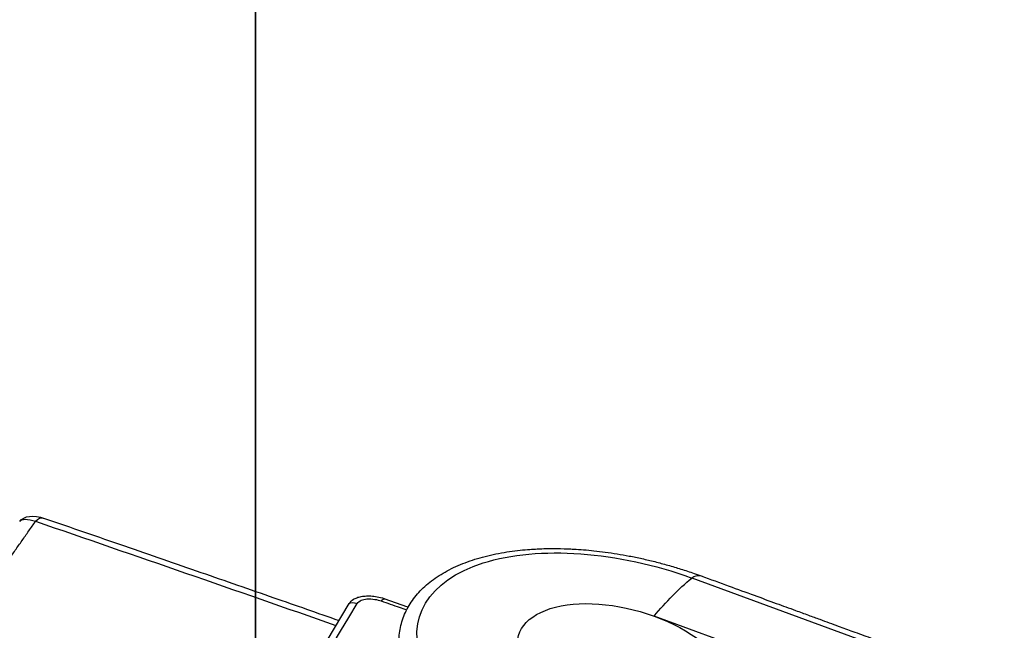
# Model space of a CAD drawing. Extents: x -138 to 229, y -284 to 266.
# Drawn here: x -16 to 49, y 90 to 130 of the extents above; entities that cross this region are included whole.
import ezdxf

# ---------------------------------------------------------------- set-up
doc = ezdxf.new("R2010")
doc.units = 0
doc.layers.add('ORTHO$6', color=7, linetype='CONTINUOUS')
doc.layers.add('TOP$9', color=7, linetype='CONTINUOUS')

msp = doc.modelspace()

# ---------------------------------------------------------------- linework, layer by layer
at = {"layer": 'ORTHO$6', "color": 30, "linetype": 'CONTINUOUS'}
for p, q in [((0, 134.564, -468.929), (0, 130.486, -469)), ((0, 130.486, -471), (0, 134.564, -470.929)), ((0, 130.486, 46.5), (0, 133.92, 46.5)), ((0, 133.885, 48.5), (0, 130.486, 48.5)), ((0, 130.486, -469), (0, 130.486, 46.5))]:
    msp.add_line(p, q, dxfattribs=at)
at = {"layer": 'ORTHO$6', "color": 203, "linetype": 'CONTINUOUS'}
for p, q in [((0, 130.486, -469), (0, -31.514, -469)), ((0, 130.486, 41.5), (0, 130.486, -469)), ((0, 128.986, 41.5), (0, 130.486, 41.5)), ((0, 130.486, 41.5), (0, 130.486, 46.605)), ((0, 128.986, 46.605), (0, 130.486, 46.605)), ((0, -31.514, -471), (0, 130.486, -471)), ((0, 130.486, 48.5), (0, 128.986, 48.5)), ((0, 130.486, -471), (0, 130.486, -469)), ((0, 130.486, 46.605), (0, 130.486, 48.5)), ((0, 128.986, 41), (0, 128.986, 41.5)), ((0, -31.514, 41), (0, 128.986, 41)), ((0, 128.986, 46.605), (0, 128.986, 41.5)), ((0, 128.986, 48.5), (0, 89.925, 48.5)), ((0, 128.986, 48.5), (0, 128.986, 46.605)), ((0, 127.986, 46.552), (0, 127.986, 43.331)), ((0, 127.986, 43.5), (0, 127.986, 46.544)), ((0, 127.986, 43.5), (0, 127.986, 43.5)), ((0, 127.986, 47.5), (0, 127.986, 47.5)), ((0, 127.986, 47.5), (0, 127.986, 46.552)), ((0, 127.986, 43.331), (0, 127.986, 43.5)), ((0, 127.573, 43.491), (0, 89.569, 43.491)), ((0, 127.573, 46.535), (0, 127.573, 43.491)), ((0, 89.578, 46.535), (0, 127.573, 46.535)), ((0, 127.486, 43), (0, -31.514, 43)), ((0, 127.486, 43), (0, 127.486, 42.865))]:
    msp.add_line(p, q, dxfattribs=at)
at = {"layer": 'ORTHO$6', "color": 253, "linetype": 'CONTINUOUS'}
for p, q in [((0, 118.705, -471.929), (0, 118.786, -471)), ((0, 115.786, -471.921), (0, 115.786, -471))]:
    msp.add_line(p, q, dxfattribs=at)
at = {"layer": 'ORTHO$6', "color": 252, "linetype": 'CONTINUOUS'}
for p, q in [((0, 105.055, -473), (0, 105.055, -474.6)), ((0, 105.055, -474.6), (0, 98.155, -474.6)), ((0, 102.573, -475.6), (0, 102.389, -475.6)), ((0, 102.114, -475.6), (0, 101.852, -475.6)), ((0, 101.357, -475.6), (0, 101.28, -475.6)), ((0, 101.292, -475.351), (0, 101.28, -475.6)), ((0, 101.28, -475.6), (0, 101.095, -475.6)), ((0, 100.855, -475.302), (0, 100.82, -475.6)), ((0, 100.82, -475.6), (0, 100.744, -475.6)), ((0, 100.744, -475.6), (0, 100.636, -475.6)), ((0, 98.155, -474.6), (0, 98.155, -474.504))]:
    msp.add_line(p, q, dxfattribs=at)
at = {"layer": 'ORTHO$6', "color": 203, "linetype": 'CONTINUOUS', "extrusion": (1, 0, 0)}
for centre, radius, start, end in [((128.986, 47.5), 1, 90, 180), ((127.486, 43.5), 0.5, 270, 360)]:
    msp.add_arc(centre, radius, start, end, dxfattribs=at)
at = {"layer": 'ORTHO$6', "color": 203, "linetype": 'CONTINUOUS', "extrusion": (-1, 0, 0)}
msp.add_arc((-127.486, 43.5), 0.5, 180, 270, dxfattribs=at)
at = {"layer": 'ORTHO$6', "color": 252, "linetype": 'CONTINUOUS', "extrusion": (-1, 8.37904e-15, -2.64428e-15)}
for centre, start, end in [((-102.605, -472.099), 225.59304, 258.8911), ((-102.605, -472.099), 259.83609, 260.79648), ((-100.605, -472.099), 279.31896, 314.40696)]:
    msp.add_arc(centre, 3.501, start, end, dxfattribs=at)
at = {"layer": 'ORTHO$6', "color": 203, "linetype": 'CONTINUOUS', "extrusion": (-1, 0, 0)}
for centre, major_axis, ratio, start_param, end_param in [((0, 128.986, 46.552), (0, -1), 0.052336, 0, 1.570796), ((0, 128.895, 41.117), (0, -0.395, -0.306), 0.037076, 4.664534, 4.741085), ((0, 128.847, 48.994), (0, -0.046, 0.498), 0.749271, 3.141593, 3.248846), ((0, 127.486, 43.331), (0, -0.5), 0.932543, 3.141593, 4.712389), ((0, 127.486, 43.5), (0, -0.5), 0.017722, 3.141593, 4.537883), ((0, 127.486, 46.544), (0, 0.5), 0.017722, 0, 1.39629), ((0, 127.486, 47.5), (0, -0.5), 0.405164, 3.141593, 4.552558)]:
    msp.add_ellipse(centre, major_axis=major_axis, ratio=ratio, start_param=start_param, end_param=end_param, dxfattribs=at)
at = {"layer": 'ORTHO$6', "color": 203, "linetype": 'CONTINUOUS', "extrusion": (-1, 8.37904e-15, -2.64428e-15)}
msp.add_ellipse((0, 127.486, 43.5), major_axis=(0, 0, 0.5), ratio=0.173648, start_param=1.58825, end_param=3.141593, dxfattribs=at)
at = {"layer": 'ORTHO$6', "color": 253, "linetype": 'CONTINUOUS', "extrusion": (-1, 0, 0)}
for centre, major_axis, ratio, start_param, end_param in [((0, 117.211, -471.799), (0, -1.494, 0.131), 0.99972, 3.141593, 4.606732), ((0, 115.786, -471.79), (0, 0.026, -1.5), 0.001545, 0.024705, 1.483544)]:
    msp.add_ellipse(centre, major_axis=major_axis, ratio=ratio, start_param=start_param, end_param=end_param, dxfattribs=at)
at = {"layer": 'ORTHO$6', "color": 203, "linetype": 'CONTINUOUS', "extrusion": (-1, 0, 0)}
for points, knots in [([(0, 128.986, 41), (0, 128.98, 41.011), (0, 128.97, 41.031), (0, 128.956, 41.059), (0, 128.942, 41.086), (0, 128.932, 41.106), (0, 128.926, 41.117)], [0, 0, 0, 0, 0.291218, 0.499473, 0.707886, 1, 1, 1, 1]), ([(0, 128.728, 41.502), (0, 128.728, 41.502), (0, 128.726, 41.5), (0, 128.723, 41.498), (0, 128.721, 41.497), (0, 128.719, 41.496)], [0, 0, 0, 0, 0.255038, 0.523624, 1, 1, 1, 1])]:
    msp.add_open_spline(points, degree=3, knots=knots, dxfattribs=at)
for points in [[(0, 128.728, 41.503), (0, 128.812, 41.502), (0, 128.899, 41.501), (0, 128.986, 41.5)], [(0, 128.591, 41.409), (0, 128.635, 41.437), (0, 128.678, 41.467), (0, 128.719, 41.496)], [(0, 127.986, 46.544), (0, 127.986, 46.872), (0, 127.986, 47.2), (0, 127.986, 47.5)], [(0, 127.573, 46.535), (0, 127.573, 46.798), (0, 127.57, 47.06), (0, 127.566, 47.3)]]:
    msp.add_open_spline(points, degree=3, dxfattribs=at)
at = {"layer": 'ORTHO$6', "color": 203, "linetype": 'CONTINUOUS', "extrusion": (1, 0, 0)}
for points, knots in [([(0, 128.895, 41.094), (0, 128.904, 41.085), (0, 128.919, 41.069), (0, 128.941, 41.047), (0, 128.962, 41.025), (0, 128.977, 41.009), (0, 128.986, 41)], [0, 0, 0, 0, 0.292525, 0.50101, 0.709193, 1, 1, 1, 1]), ([(0, 128.853, 48.495), (0, 128.866, 48.496), (0, 128.888, 48.497), (0, 128.92, 48.499), (0, 128.951, 48.5), (0, 128.973, 48.5), (0, 128.986, 48.5)], [0, 0, 0, 0, 0.299239, 0.508957, 0.715988, 1, 1, 1, 1]), ([(0, 127.986, 47.5), (0, 127.986, 47.511), (0, 127.986, 47.533), (0, 127.988, 47.565), (0, 127.991, 47.598), (0, 127.994, 47.63), (0, 127.999, 47.662), (0, 128.005, 47.695), (0, 128.012, 47.726), (0, 128.02, 47.758), (0, 128.029, 47.79), (0, 128.039, 47.821), (0, 128.05, 47.852), (0, 128.062, 47.882), (0, 128.083, 47.931), (0, 128.116, 47.996), (0, 128.166, 48.075), (0, 128.225, 48.151), (0, 128.308, 48.239), (0, 128.424, 48.333), (0, 128.539, 48.397), (0, 128.629, 48.435), (0, 128.686, 48.455), (0, 128.749, 48.472), (0, 128.819, 48.487), (0, 128.868, 48.493), (0, 128.893, 48.496)], [0, 0, 0, 0, 0.016206, 0.032659, 0.049365, 0.066332, 0.083565, 0.101071, 0.118855, 0.136923, 0.155281, 0.173933, 0.192884, 0.212139, 0.231702, 0.28784, 0.347828, 0.411737, 0.479626, 0.600175, 0.737407, 0.780292, 0.827993, 0.880511, 0.937846, 1, 1, 1, 1]), ([(0, 127.566, 47.3), (0, 127.562, 47.491), (0, 127.665, 47.839), (0, 128, 48.203), (0, 128.41, 48.421), (0, 128.705, 48.483), (0, 128.853, 48.495)], [0, 0, 0, 0, 0.26581, 0.518821, 0.761121, 1, 1, 1, 1]), ([(0, 128.719, 41.496), (0, 128.674, 41.604), (0, 128.596, 41.792), (0, 128.428, 42.146), (0, 128.238, 42.551), (0, 128.079, 42.932), (0, 127.999, 43.187), (0, 127.99, 43.285), (0, 127.986, 43.331)], [0, 0, 0, 0, 0.153977, 0.267151, 0.525079, 0.771497, 0.892524, 1, 1, 1, 1]), ([(0, 128.66, 41.455), (0, 128.659, 41.456), (0, 128.659, 41.457), (0, 128.585, 41.597), (0, 128.503, 41.726), (0, 128.269, 42.106), (0, 128.122, 42.343), (0, 127.968, 42.726), (0, 127.961, 42.867), (0, 128.081, 42.937)], [0, 0, 0, 0, 0.001543, 0.001543, 0.207207, 0.207207, 0.618536, 0.618536, 1, 1, 1, 1]), ([(0, 127.486, 42.865), (0, 127.492, 42.83), (0, 127.505, 42.756), (0, 127.624, 42.557), (0, 127.815, 42.317), (0, 128.04, 42.058), (0, 128.192, 41.887), (0, 128.317, 41.745), (0, 128.443, 41.602), (0, 128.532, 41.486), (0, 128.591, 41.409)], [0, 0, 0, 0, 0.114376, 0.240258, 0.488131, 0.615095, 0.743266, 0.807615, 0.872047, 1, 1, 1, 1])]:
    msp.add_open_spline(points, degree=3, knots=knots, dxfattribs=at)
for points in [[(0, 128.926, 41.117), (0, 128.859, 41.246), (0, 128.793, 41.374), (0, 128.728, 41.501)], [(0, 128.591, 41.409), (0, 128.691, 41.305), (0, 128.793, 41.199), (0, 128.895, 41.094)]]:
    msp.add_open_spline(points, degree=3, dxfattribs=at)
at = {"layer": 'ORTHO$6', "color": 253, "linetype": 'CONTINUOUS', "extrusion": (1, 0, 0)}
for points, knots in [([(0, 118.705, -471.929), (0, 118.705, -471.929), (0, 118.705, -471.929), (0, 118.702, -471.928), (0, 118.699, -471.927), (0, 118.695, -471.927), (0, 118.689, -471.926), (0, 118.681, -471.925), (0, 118.673, -471.925), (0, 118.663, -471.924), (0, 118.655, -471.924), (0, 118.65, -471.924), (0, 118.649, -471.923)], [0, 0, 0, 0, 0.109196, 0.218367, 0.327473, 0.436477, 0.545339, 0.654023, 0.76249, 0.870701, 0.978618, 1, 1, 1, 1]), ([(0, 118.649, -471.923), (0, 118.646, -471.923), (0, 118.638, -471.923), (0, 118.626, -471.922), (0, 118.611, -471.922), (0, 118.595, -471.921), (0, 118.578, -471.921), (0, 118.56, -471.92), (0, 118.54, -471.92), (0, 118.52, -471.919), (0, 118.498, -471.919), (0, 118.476, -471.919), (0, 118.453, -471.918), (0, 118.428, -471.918), (0, 118.403, -471.917), (0, 118.377, -471.917), (0, 118.351, -471.917), (0, 118.323, -471.916), (0, 118.295, -471.916), (0, 118.266, -471.916), (0, 118.237, -471.915), (0, 118.207, -471.915), (0, 118.176, -471.915), (0, 118.145, -471.915), (0, 118.114, -471.914), (0, 118.082, -471.914), (0, 118.05, -471.914), (0, 118.017, -471.914), (0, 117.984, -471.914), (0, 117.951, -471.913), (0, 117.918, -471.913), (0, 117.884, -471.913), (0, 117.837, -471.913), (0, 117.774, -471.913), (0, 117.694, -471.913), (0, 117.61, -471.913), (0, 117.523, -471.913), (0, 117.432, -471.913), (0, 117.338, -471.913), (0, 117.24, -471.913), (0, 117.139, -471.913), (0, 117.036, -471.913), (0, 116.93, -471.914), (0, 116.822, -471.914), (0, 116.711, -471.915), (0, 116.599, -471.915), (0, 116.485, -471.916), (0, 116.37, -471.916), (0, 116.254, -471.917), (0, 116.137, -471.918), (0, 116.02, -471.919), (0, 115.903, -471.92), (0, 115.825, -471.92), (0, 115.786, -471.921)], [0, 0, 0, 0, 0.012324, 0.027652, 0.042922, 0.058128, 0.073267, 0.088332, 0.10332, 0.118224, 0.13304, 0.147763, 0.16239, 0.176915, 0.191335, 0.205644, 0.219839, 0.233917, 0.247873, 0.261703, 0.275405, 0.288974, 0.302409, 0.315705, 0.328859, 0.34187, 0.354734, 0.367449, 0.380013, 0.392423, 0.404677, 0.416773, 0.428711, 0.455148, 0.481956, 0.509116, 0.536605, 0.564403, 0.592485, 0.620827, 0.649402, 0.678184, 0.707144, 0.736253, 0.765483, 0.794802, 0.824181, 0.853589, 0.882995, 0.912369, 0.941681, 0.970901, 1, 1, 1, 1]), ([(0, 117.238, -473.298), (0, 117.238, -473.294), (0, 117.172, -473.286), (0, 116.842, -473.28), (0, 116.333, -473.282), (0, 115.969, -473.287), (0, 115.813, -473.289)], [0, 0, 0, 0, 0.221041, 0.511904, 0.790788, 1, 1, 1, 1]), ([(0, 105.92, -474.313), (0, 105.885, -474.304), (0, 105.422, -474.307), (0, 103.857, -474.335), (0, 102.743, -474.36), (0, 101.604, -474.391)], [0, 0, 0, 0, 0.490835, 0.490835, 1, 1, 1, 1]), ([(0, 101.604, -474.391), (0, 100.465, -474.422), (0, 99.352, -474.457), (0, 97.802, -474.516), (0, 97.344, -474.54), (0, 97.304, -474.552)], [0, 0, 0, 0, 0.511868, 0.511868, 1, 1, 1, 1])]:
    msp.add_open_spline(points, degree=3, knots=knots, dxfattribs=at)
at = {"layer": 'ORTHO$6', "color": 253, "linetype": 'CONTINUOUS'}
for points, degree in [([(0, 118.639, -472.683), (0, 118.639, -472.682), (0, 118.661, -472.431), (0, 118.705, -471.929)], 3), ([(0, 118.649, -471.923), (0, 118.66, -472.184)], 1), ([(0, 117.196, -474.048), (0, 105.054, -474.395)], 1), ([(0, 98.155, -474.593), (0, 90.612, -474.808)], 1), ([(0, 90.615, -474.836), (0, 90.432, -474.807)], 1)]:
    msp.add_open_spline(points, degree=degree, dxfattribs=at)
at = {"layer": 'ORTHO$6', "color": 253, "linetype": 'CONTINUOUS', "extrusion": (-1, 0, 0)}
for points, knots in [([(0, 118.639, -472.683), (0, 118.621, -472.863), (0, 118.529, -473.208), (0, 118.201, -473.666), (0, 117.725, -473.969), (0, 117.375, -474.043), (0, 117.193, -474.051)], [0, 0, 0, 0, 0.241052, 0.49938, 0.758086, 1, 1, 1, 1]), ([(0, 115.813, -473.289), (0, 73.868, -474.029), (0, 31.919, -474.456), (0, -10.205, -474.567), (0, -10.377, -474.567), (0, -10.55, -474.568)], [0, 0, 0, 0, 0.995901, 0.995901, 1, 1, 1, 1]), ([(0, 98.166, -474.509), (0, 97.797, -474.526), (0, 97.592, -474.539), (0, 97.59, -474.553), (0, 97.791, -474.554), (0, 98.16, -474.55)], [0, 0, 0, 0, 0.500002, 0.500002, 1, 1, 1, 1]), ([(0, 89.078, -474.793), (0, 90.099, -474.822), (0, 90.617, -474.836), (0, 90.615, -474.836), (0, 90.615, -474.836)], [0, 0, 0, 0, 0.996353, 1, 1, 1, 1])]:
    msp.add_open_spline(points, degree=3, knots=knots, dxfattribs=at)
at = {"layer": 'ORTHO$6', "color": 253, "linetype": 'CONTINUOUS', "extrusion": (1, 0, 0)}
msp.add_open_spline([(0, 117.193, -474.051), (0, 117.193, -474.052), (0, 117.208, -473.801), (0, 117.238, -473.298)], degree=3, dxfattribs=at)
at = {"layer": 'ORTHO$6', "color": 253, "linetype": 'CONTINUOUS', "extrusion": (-1, 0, 0)}
for points in [[(0, -10.26, -474.492), (0, 31.766, -474.386), (0, 73.791, -473.973), (0, 115.812, -473.256)], [(0, -10.036, -473.199), (0, 31.907, -473.089), (0, 73.85, -472.661), (0, 115.786, -471.921)], [(0, 105.059, -474.36), (0, 105.512, -474.343), (0, 105.801, -474.328), (0, 105.891, -474.319)], [(0, 105.613, -474.017), (0, 105.613, -474.024), (0, 105.415, -474.036), (0, 105.053, -474.053)], [(0, 97.331, -474.558), (0, 97.419, -474.562), (0, 97.703, -474.561), (0, 98.151, -474.554)]]:
    msp.add_open_spline(points, degree=3, dxfattribs=at)
at = {"layer": 'ORTHO$6', "color": 252, "linetype": 'CONTINUOUS', "extrusion": (-1, 0, 0)}
for points in [[(0, 104.027, -475.284), (0, 103.96, -475.302), (0, 103.819, -475.319), (0, 103.667, -475.302), (0, 103.588, -475.284)], [(0, 101.852, -475.6), (0, 101.643, -475.6), (0, 101.429, -475.504), (0, 101.22, -475.284)], [(0, 101.357, -475.6), (0, 101.439, -475.6), (0, 101.522, -475.585), (0, 101.605, -475.554)], [(0, 101.22, -475.284), (0, 101.041, -475.302), (0, 100.686, -475.319), (0, 100.336, -475.302), (0, 100.162, -475.284)], [(0, 100.822, -475.591), (0, 100.913, -475.597), (0, 101.004, -475.6), (0, 101.095, -475.6)], [(0, 100.162, -475.284), (0, 100.335, -475.503), (0, 100.535, -475.6), (0, 100.744, -475.6)]]:
    msp.add_open_spline(points, degree=3, dxfattribs=at)
for points, knots in [([(0, 102.573, -475.6), (0, 102.637, -475.6), (0, 102.7, -475.599), (0, 102.826, -475.593), (0, 102.889, -475.589), (0, 103.077, -475.57), (0, 103.2, -475.551), (0, 103.565, -475.474), (0, 103.8, -475.394), (0, 104.027, -475.284)], [0, 0, 0, 0, 0.125, 0.125, 0.25, 0.25, 0.5, 0.5, 1, 1, 1, 1]), ([(0, 103.588, -475.284), (0, 103.355, -475.394), (0, 103.114, -475.474), (0, 102.805, -475.539), (0, 102.742, -475.55), (0, 102.617, -475.569), (0, 102.554, -475.577), (0, 102.365, -475.595), (0, 102.239, -475.6), (0, 102.114, -475.6)], [0, 0, 0, 0, 0.5, 0.5, 0.625, 0.625, 0.75, 0.75, 1, 1, 1, 1]), ([(0, 100.636, -475.6), (0, 100.573, -475.6), (0, 100.509, -475.599), (0, 100.383, -475.593), (0, 100.32, -475.589), (0, 100.184, -475.575), (0, 100.11, -475.566), (0, 100.038, -475.554)], [0, 0, 0, 0, 0.314453, 0.314453, 0.628906, 0.628906, 1, 1, 1, 1])]:
    msp.add_open_spline(points, degree=3, knots=knots, dxfattribs=at)
at = {"layer": 'TOP$9', "color": 232, "linetype": 'CONTINUOUS'}
for p, q in [((28.784, 93.632, 138.628), (48.798, 86.31, 144.486)), ((46.314, 83.792, 139.476), (26.3, 91.114, 133.618))]:
    msp.add_line(p, q, dxfattribs=at)
at = {"layer": 'TOP$9', "color": 30, "linetype": 'CONTINUOUS'}
msp.add_line((-28.993, 33.329, 19.916), (6.18, 91.951, 119.573), dxfattribs=at)
at = {"layer": 'TOP$9', "color": 30, "linetype": 'CONTINUOUS', "extrusion": (0.424264, 0.707107, -0.565685)}
msp.add_arc((61.443, 133.354), 2, 2.36806, 69.41912, dxfattribs=at)
for centre, major_axis, ratio, start_param, end_param in [((-13.875, 96.298, 109.966), (1.689, -1.068, -0.068), 0.611247, 3.134151, 4.101243), ((-13.875, 96.298, 109.966), (0.058, -1.27, -1.544), 0.457184, 2.325012, 3.142514), ((8.615, 91.608, 120.972), (-0.019, 0.632, 0.775), 0.446506, 5.396434, 6.284709), ((7.038, 91.436, 119.573), (-0.857, 0.514), 0.565685, 0.000004, 0.998307)]:
    msp.add_ellipse(centre, major_axis=major_axis, ratio=ratio, start_param=start_param, end_param=end_param, dxfattribs=at)
at = {"layer": 'TOP$9', "color": 232, "linetype": 'CONTINUOUS', "extrusion": (0.424264, 0.707107, -0.565685)}
for centre, major_axis, ratio, start_param, end_param in [((24.806, 87.003, 127.359), (13.257, 0, 9.943), 0.707107, 2.214297, 5.35589), ((43.662, 55.577, 102.218), (0, -40.605, -50.756), 0.424264, 2.372804, 2.503334), ((29.47, 91.876, 136.947), (0, 1.874, 2.343), 0.424264, 5.644924, 6.220966), ((24.32, 87.815, 128.008), (-6.6, 0, -4.95), 0.707107, 5.35589, 8.497483), ((24.32, 87.815, 128.008), (6.6, 0, 4.95), 0.707107, 5.35589, 8.497483)]:
    msp.add_ellipse(centre, major_axis=major_axis, ratio=ratio, start_param=start_param, end_param=end_param, dxfattribs=at)
at = {"layer": 'TOP$9', "color": 30, "linetype": 'CONTINUOUS', "extrusion": (-0.424264, -0.707107, 0.565685)}
for points, knots in [([(-13.932, 97.568, 111.511), (-12.173, 96.963, 112.074), (-8.733, 95.778, 113.172), (-3.687, 94.031, 114.774), (1.033, 92.39, 116.263), (4.072, 91.33, 117.217), (5.506, 90.829, 117.666)], [0, 0, 0, 0, 0.272089, 0.531811, 0.779164, 1, 1, 1, 1]), ([(-51.255, 40.834, 12.602), (-51.116, 41.066, 12.995), (-50.838, 41.528, 13.781), (-50.421, 42.221, 14.961), (-50.004, 42.914, 16.139), (-49.586, 43.605, 17.317), (-49.168, 44.296, 18.494), (-48.75, 44.987, 19.671), (-48.331, 45.676, 20.847), (-47.911, 46.365, 22.023), (-47.492, 47.054, 23.198), (-47.072, 47.741, 24.373), (-46.652, 48.428, 25.547), (-46.231, 49.115, 26.72), (-45.81, 49.8, 27.893), (-45.388, 50.485, 29.065), (-44.966, 51.169, 30.237), (-44.544, 51.853, 31.408), (-44.122, 52.536, 32.578), (-43.699, 53.218, 33.748), (-43.275, 53.899, 34.918), (-42.852, 54.58, 36.086), (-42.428, 55.26, 37.255), (-42.003, 55.94, 38.422), (-41.578, 56.619, 39.589), (-41.153, 57.297, 40.756), (-40.728, 57.974, 41.922), (-40.302, 58.651, 43.087), (-39.876, 59.327, 44.252), (-39.449, 60.002, 45.416), (-39.022, 60.677, 46.58), (-38.594, 61.351, 47.743), (-38.167, 62.024, 48.905), (-37.739, 62.697, 50.067), (-37.31, 63.369, 51.229), (-36.881, 64.04, 52.389), (-36.452, 64.711, 53.55), (-36.022, 65.381, 54.709), (-35.592, 66.05, 55.868), (-35.162, 66.719, 57.027), (-34.731, 67.387, 58.185), (-34.3, 68.054, 59.342), (-33.869, 68.72, 60.499), (-33.437, 69.386, 61.655), (-33.005, 70.051, 62.811), (-32.572, 70.716, 63.966), (-32.139, 71.38, 65.12), (-31.706, 72.043, 66.274), (-31.272, 72.705, 67.428), (-30.838, 73.367, 68.58), (-30.404, 74.028, 69.733), (-29.969, 74.689, 70.884), (-29.534, 75.348, 72.035), (-29.098, 76.008, 73.186), (-28.662, 76.666, 74.336), (-28.226, 77.324, 75.485), (-27.79, 77.981, 76.634), (-27.353, 78.637, 77.782), (-26.915, 79.293, 78.929), (-26.477, 79.948, 80.077), (-26.039, 80.602, 81.223), (-25.601, 81.256, 82.369), (-25.162, 81.909, 83.514), (-24.723, 82.561, 84.659), (-24.283, 83.212, 85.803), (-23.843, 83.863, 86.947), (-23.403, 84.514, 88.09), (-22.962, 85.163, 89.232), (-22.521, 85.812, 90.374), (-22.08, 86.46, 91.516), (-21.638, 87.108, 92.656), (-21.195, 87.754, 93.796), (-20.753, 88.401, 94.936), (-20.31, 89.046, 96.075), (-19.867, 89.691, 97.214), (-19.423, 90.335, 98.351), (-18.979, 90.978, 99.489), (-18.535, 91.621, 100.625), (-18.09, 92.263, 101.762), (-17.645, 92.905, 102.897), (-17.199, 93.545, 104.032), (-16.753, 94.185, 105.167), (-16.307, 94.825, 106.301), (-15.86, 95.463, 107.434), (-15.413, 96.101, 108.567), (-14.966, 96.739, 109.699), (-14.667, 97.163, 110.453), (-14.518, 97.375, 110.83)], [0, 0, 0, 0, 0.01177, 0.023539, 0.035309, 0.047077, 0.058846, 0.070614, 0.082383, 0.09415, 0.105918, 0.117685, 0.129452, 0.141219, 0.152985, 0.164752, 0.176518, 0.188284, 0.200049, 0.211815, 0.22358, 0.235345, 0.24711, 0.258874, 0.270639, 0.282403, 0.294168, 0.305932, 0.317695, 0.329459, 0.341223, 0.352986, 0.36475, 0.376513, 0.388276, 0.400039, 0.411803, 0.423565, 0.435328, 0.447091, 0.458854, 0.470617, 0.482379, 0.494142, 0.505905, 0.517667, 0.52943, 0.541192, 0.552955, 0.564717, 0.57648, 0.588243, 0.600005, 0.611768, 0.623531, 0.635293, 0.647056, 0.658819, 0.670582, 0.682345, 0.694108, 0.705871, 0.717634, 0.729398, 0.741161, 0.752925, 0.764689, 0.776453, 0.788217, 0.799981, 0.811745, 0.823509, 0.835274, 0.847039, 0.858804, 0.870569, 0.882334, 0.8941, 0.905866, 0.917632, 0.929398, 0.941164, 0.952931, 0.964698, 0.976465, 0.988232, 1, 1, 1, 1]), ([(6.177, 91.945, 119.564), (6.245, 92.056, 119.754), (6.392, 92.201, 120.044), (6.686, 92.341, 120.441), (6.971, 92.418, 120.751), (7.315, 92.456, 121.055), (7.71, 92.444, 121.338), (8.149, 92.377, 121.583), (8.444, 92.293, 121.699), (8.597, 92.24, 121.747)], [0, 0, 0, 0, 0.208187, 0.32226, 0.443061, 0.570815, 0.705921, 0.848804, 1, 1, 1, 1]), ([(6.711, 91.946, 119.966), (6.764, 92.033, 120.114), (6.934, 92.169, 120.412), (7.358, 92.269, 120.855), (7.833, 92.248, 121.184), (8.157, 92.164, 121.323), (8.29, 92.117, 121.364)], [0, 0, 0, 0, 0.278482, 0.514858, 0.792015, 1, 1, 1, 1]), ([(8.29, 92.117, 121.364), (8.688, 91.978, 121.488), (9.248, 91.781, 121.662), (9.808, 91.584, 121.836), (9.969, 91.527, 121.886)], [0, 0, 0, 0, 0.71088, 1, 1, 1, 1])]:
    msp.add_open_spline(points, degree=3, knots=knots, dxfattribs=at)
for points in [[(-14.518, 97.375, 110.83), (-7.927, 95.109, 112.941), (-1.319, 92.818, 115.033), (5.306, 90.501, 117.106)], [(8.597, 92.24, 121.747), (9.092, 92.066, 121.901), (9.586, 91.892, 122.055), (10.081, 91.718, 122.209)]]:
    msp.add_open_spline(points, degree=3, dxfattribs=at)
at = {"layer": 'TOP$9', "color": 232, "linetype": 'CONTINUOUS', "extrusion": (-0.424264, -0.707107, 0.565685)}
for points, knots in [([(9.468, 88.977, 118.323), (9.457, 89.138, 118.514), (9.448, 89.477, 118.933), (9.488, 89.985, 119.597), (9.583, 90.5, 120.312), (9.732, 90.999, 121.047), (9.936, 91.479, 121.8), (10.193, 91.938, 122.567), (10.502, 92.375, 123.346), (10.862, 92.789, 124.133), (11.271, 93.178, 124.926), (11.728, 93.54, 125.721), (12.23, 93.875, 126.516), (12.775, 94.181, 127.307), (13.36, 94.458, 128.092), (13.983, 94.705, 128.868), (14.639, 94.921, 129.631), (15.325, 95.106, 130.376), (16.032, 95.259, 131.098), (16.747, 95.38, 131.785), (17.435, 95.466, 132.409), (18.047, 95.521, 132.937), (18.617, 95.556, 133.407), (19.14, 95.574, 133.822), (19.499, 95.578, 134.096), (19.662, 95.578, 134.218)], [0, 0, 0, 0, 0.039839, 0.085732, 0.131916, 0.178371, 0.225069, 0.27197, 0.319031, 0.366206, 0.413452, 0.460724, 0.507983, 0.555188, 0.602294, 0.649251, 0.695989, 0.742397, 0.788259, 0.833096, 0.875552, 0.911922, 0.94032, 0.973215, 1, 1, 1, 1]), ([(19.662, 95.578, 134.218), (19.972, 95.578, 134.451), (20.415, 95.569, 134.772), (21.079, 95.537, 135.231), (21.654, 95.498, 135.613), (22.348, 95.433, 136.052), (23.085, 95.344, 136.493), (23.863, 95.228, 136.932), (24.671, 95.085, 137.36), (25.503, 94.914, 137.769), (26.35, 94.714, 138.155), (27.209, 94.485, 138.514), (28.075, 94.227, 138.84), (28.83, 93.981, 139.098), (29.293, 93.813, 139.236), (29.469, 93.747, 139.285)], [0, 0, 0, 0, 0.100453, 0.141419, 0.20937, 0.279926, 0.355602, 0.434552, 0.516036, 0.599463, 0.684418, 0.770591, 0.85775, 0.945714, 1, 1, 1, 1])]:
    msp.add_open_spline(points, degree=3, knots=knots, dxfattribs=at)
at = {"layer": 'TOP$9', "color": 232, "linetype": 'CONTINUOUS'}
msp.add_open_spline([(29.398, 93.772, 139.264), (30.015, 93.547, 139.445), (31.183, 93.12, 139.786), (32.838, 92.514, 140.271), (34.3, 91.979, 140.699), (35.496, 91.542, 141.049), (36.452, 91.192, 141.329), (37.193, 90.921, 141.546), (37.847, 90.681, 141.737), (38.574, 90.416, 141.95), (39.48, 90.084, 142.215), (40.64, 89.66, 142.555), (42.003, 89.161, 142.953), (43.569, 88.588, 143.412), (45.337, 87.941, 143.929), (47.307, 87.22, 144.506), (48.688, 86.715, 144.91), (49.413, 86.45, 145.122)], degree=3, knots=[0, 0, 0, 0, 0.092383, 0.175086, 0.248111, 0.311457, 0.354438, 0.391444, 0.422475, 0.452479, 0.500337, 0.558315, 0.626413, 0.70463, 0.792967, 0.891424, 1, 1, 1, 1], dxfattribs=at)
at = {"layer": 'TOP$9', "color": 30, "linetype": 'CONTINUOUS'}
msp.add_open_spline([(-28.462, 33.323, 20.308), (-16.737, 52.864, 53.527), (-5.013, 72.405, 86.746), (6.711, 91.946, 119.966)], degree=3, dxfattribs=at)

doc.saveas('drawing.dxf')
